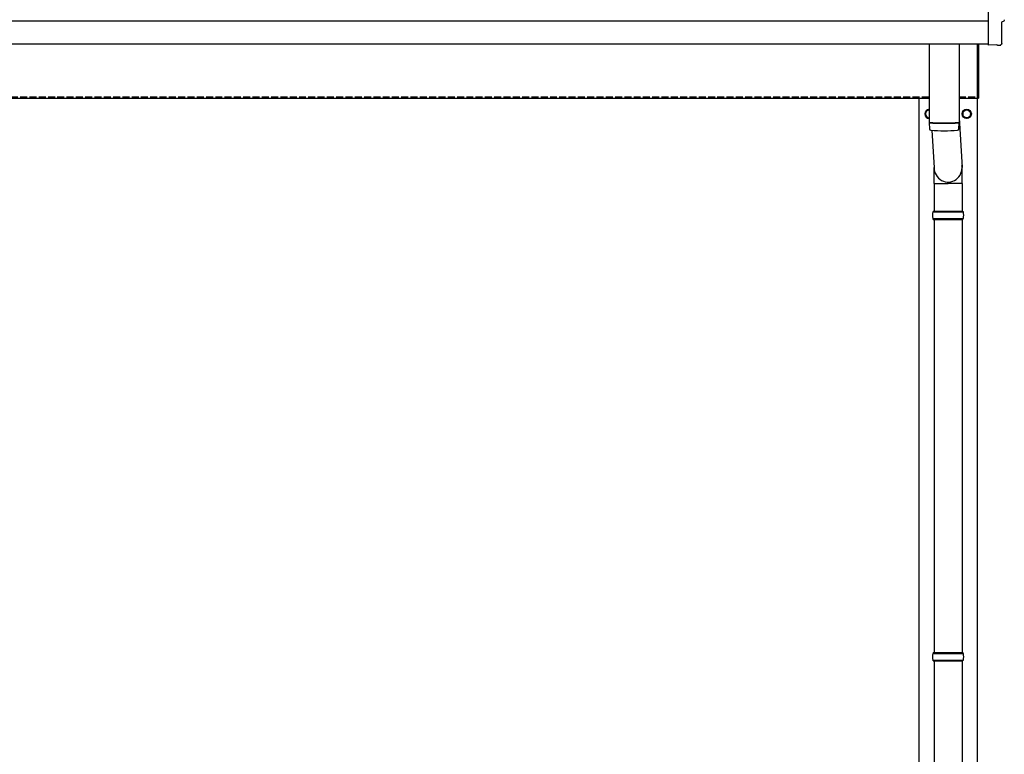
# Model space of a CAD drawing. Units: millimetres. Extents: x 0 to 29435, y 0 to 20790.
# Drawn here: x 6866 to 8985, y 5688 to 7268 of the extents above; entities that cross this region are included whole.
import ezdxf

# ---------------------------------------------------------------- set-up
doc = ezdxf.new("R2010")
doc.units = ezdxf.units.MM
doc.linetypes.add('YHIDDEN_1', pattern=[4, 3, -1])
doc.layers.add('YKK_13', color=4, linetype='Continuous', lineweight=30)
doc.layers.add('YKK_A1', color=4, linetype='Continuous', lineweight=30)

msp = doc.modelspace()

# ---------------------------------------------------------------- linework, layer by layer
at = {"layer": 'YKK_13'}
for p, q in [((8950.4, 7412.2), (8950.4, 7214.4)), ((8979.8, 7216.7), (8979.8, 7263.8)), ((8979.8, 7263.8), (8980.4, 7263.8)), ((8823.4, 7216.1), (8823.4, 7047.3)), ((8887.4, 7216.1), (8887.4, 7047.3)), ((8927.4, 7099.5), (8927.4, 7216.1)), ((8927.4, 7216.1), (8927.4, 7099.5)), ((8929.4, 7216.1), (8929.4, 7099.5)), ((8929.4, 7099.5), (8929.4, 7216.1)), ((8950.4, 7214.4), (8950.4, 7213.4)), ((8968.6, 7214.3), (8950.4, 7213.4)), ((8969.3, 7213.6), (8968.6, 7214.3)), ((8970, 7213.4), (8977, 7213.7)), ((8927.4, 7099.5), (8929.4, 7099.5)), ((8927.4, 7099.5), (8929.4, 7099.5)), ((8887.4, 7056.9), (8894, 6950.5)), ((8823.4, 7046.3), (8823.6, 7033.4)), ((8827.9, 7047.1), (8827.9, 7046.1)), ((8882.9, 7047.1), (8882.9, 7046.1)), ((8887.2, 7033.4), (8887.4, 7046.3)), ((8829, 7030.1), (8833.9, 6950.5)), ((8833.8, 6915.8), (8833.8, 6950.5)), ((8894.1, 6915.8), (8894.1, 6950.5)), ((8833.8, 6915.8), (8863.9, 6915.8)), ((8833.9, 6915.8), (8833.9, 6856.5)), ((8894.1, 6915.8), (8863.9, 6915.8)), ((8893.9, 6915.8), (8893.9, 6856.5)), ((8830.9, 6854.5), (8896.9, 6854.5)), ((8831.9, 6856.5), (8895.9, 6856.5)), ((8831.9, 6856.5), (8831.9, 6854.5)), ((8895.9, 6856.5), (8895.9, 6854.5)), ((8830.9, 6840.5), (8896.9, 6840.5)), ((8831.9, 6838.5), (8831.9, 6840.5)), ((8831.9, 6838.5), (8895.9, 6838.5)), ((8833.9, 6838.5), (8833.9, 5906.5)), ((8893.9, 6838.5), (8893.9, 5906.5)), ((8895.9, 6838.5), (8895.9, 6840.5)), ((8830.9, 5904.5), (8896.9, 5904.5)), ((8830.9, 5890.5), (8896.9, 5890.5)), ((8831.9, 5906.5), (8895.9, 5906.5)), ((8831.9, 5906.5), (8831.9, 5904.5)), ((8831.9, 5888.5), (8831.9, 5890.5)), ((8895.9, 5906.5), (8895.9, 5904.5)), ((8895.9, 5888.5), (8895.9, 5890.5)), ((8831.9, 5888.5), (8895.9, 5888.5)), ((8833.9, 5888.5), (8833.9, 4956.5)), ((8893.9, 5888.5), (8893.9, 4956.5))]:
    msp.add_line(p, q, dxfattribs=at)
at = {"layer": 'YKK_13', "ltscale": 2}
for p, q in [((8823.4, 7075), (8815.4, 7070.4)), ((8815.4, 7070.4), (8815.4, 7060.6)), ((8815.4, 7060.6), (8823.4, 7056)), ((8895.3, 7065.7), (8895.4, 7065.7)), ((8895.3, 7065.2), (8895.4, 7065.2)), ((8895.4, 7070.4), (8903.9, 7075.3)), ((8895.4, 7060.6), (8895.4, 7070.4)), ((8903.9, 7055.7), (8895.4, 7060.6)), ((8903.9, 7075.3), (8912.4, 7070.4)), ((8912.4, 7060.6), (8903.9, 7055.7)), ((8912.4, 7070.4), (8912.4, 7060.6))]:
    msp.add_line(p, q, dxfattribs=at)
for radius in [10, 8.5]:
    msp.add_circle((8903.9, 7065.5), radius, dxfattribs=at)
for centre, radius, start, end in [((8823.9, 7065.5), 10, 92.866, 267.134), ((8823.9, 7065.5), 8.6, 171.254, 188.746), ((8823.9, 7065.5), 8.5, 93.3723, 266.6277), ((8823.9, 7065.5), 8.6, 111.254, 128.746), ((8823.9, 7065.5), 8.6, 231.254, 248.746), ((8903.9, 7065.5), 8.6, 171.254, 178.3342), ((8903.9, 7065.5), 8.6, 181.6658, 188.746), ((8903.9, 7065.5), 8.6, 111.254, 128.746), ((8903.9, 7065.5), 8.6, 231.254, 248.746), ((8903.9, 7065.5), 8.6, 51.254, 68.746), ((8903.9, 7065.5), 8.6, 291.254, 308.746), ((8903.9, 7065.5), 8.6, 351.254, 8.746)]:
    msp.add_arc(centre, radius, start, end, dxfattribs=at)
at = {"layer": 'YKK_13'}
for centre, radius, start, end in [((8855.4, 7527.1), 480.8, 266.1838, 273.8162), ((8855.4, 7526.1), 480.8, 266.1838, 273.8162), ((8827, 7033.6), 3.43, 183.9021, 262.9901), ((8883.8, 7033.6), 3.43, 277.0835, 356.0869), ((8855.4, 7549.1), 519.7, 266.822, 273.1764), ((8879.7, 6847.5), 49.3, 171.8288, 180), ((8879.7, 6847.5), 49.3, 180, 188.1713), ((8848.2, 6847.5), 49.3, 360, 8.1712), ((8848.2, 6847.5), 49.3, 351.8287, 360), ((8879.7, 5897.5), 49.3, 171.8288, 180), ((8879.7, 5897.5), 49.3, 180, 188.1713), ((8848.2, 5897.5), 49.3, 360, 8.1712), ((8848.2, 5897.5), 49.3, 351.8287, 360)]:
    msp.add_arc(centre, radius, start, end, dxfattribs=at)
at = {"layer": 'YKK_13', "extrusion": (3.63138e-15, 0, -1)}
msp.add_ellipse((8980.4, 7268.2), major_axis=(4.41, 0), ratio=0.99863, start_param=6.268693, end_param=7.853982, dxfattribs=at)
at = {"layer": 'YKK_13', "extrusion": (3.80599e-15, -1.20568e-15, -1)}
msp.add_ellipse((8970, 7214.4), major_axis=(0.727, -0.69), ratio=0.9974, start_param=0.757954, end_param=1.570796, dxfattribs=at)
at = {"layer": 'YKK_13', "extrusion": (3.79718e-15, -2.97322e-16, -1)}
msp.add_ellipse((8976.8, 7216.7), major_axis=(2.18, -2.07), ratio=0.9974, start_param=5.525231, end_param=7.04114, dxfattribs=at)
at = {"layer": 'YKK_13'}
msp.add_ellipse((8863.9, 6950.5), major_axis=(0, -31.6), ratio=0.952301, start_param=4.712389, end_param=7.983146, dxfattribs=at)
at = {"layer": 'YKK_A1'}
for p, q in [((2904.4, 7266.1), (8950.4, 7266.1)), ((2904.4, 7216.1), (8950.4, 7216.1)), ((2927.4, 7099.5), (8823.4, 7099.5)), ((8801.4, 4247.5), (8801.4, 7099.5)), ((8887.4, 7099.5), (8927.4, 7099.5)), ((8926.4, 7099.5), (8926.4, 4247.5))]:
    msp.add_line(p, q, dxfattribs=at)
at = {"layer": 'YKK_A1', "linetype": 'YHIDDEN_1', "ltscale": 5}
for p, q in [((2927.4, 7102.5), (8823.4, 7102.5)), ((8887.4, 7102.5), (8927.4, 7102.5))]:
    msp.add_line(p, q, dxfattribs=at)

doc.saveas('drawing.dxf')
